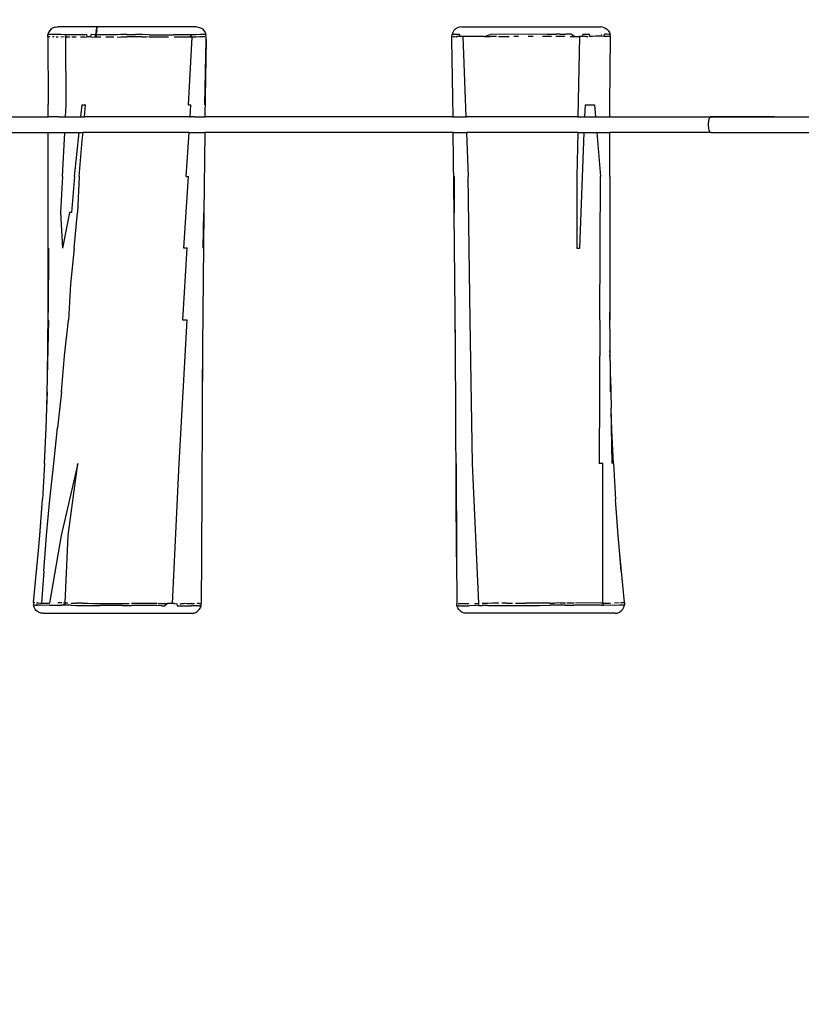
# Model space of a CAD drawing. Units: inches. Extents: x 2611 to 3565, y -937 to -632.
# Drawn here: x 3142 to 3222, y -937 to -836 of the extents above; entities that cross this region are included whole.
import ezdxf

# ---------------------------------------------------------------- set-up
doc = ezdxf.new("R2010")
doc.units = ezdxf.units.IN
doc.header["$MEASUREMENT"] = 0
doc.layers.add('VP-EQ', color=7, linetype='Continuous', true_color=0x8a3492, plot=False)
doc.styles.get("Standard").update_dxf_attribs({"font": 'arial.ttf'})
doc.dimstyles.get("Standard").update_dxf_attribs({"dimtxt": 14, "dimasz": 20, "dimexe": 20, "dimexo": 50, "dimgap": 20, "dimtad": 0, "dimdec": 0, "dimzin": 0, "dimdsep": 46, "dimtxsty": 'Standard', "dimcen": -0.09, "dimadec": 0, "dimazin": 0, "dimtfac": 1, "dimtdec": 4, "dimtofl": 0, "dimtmove": 0, "dimatfit": 3, "dimfxl": 70, "dimfxlon": 1, "dimtolj": 1, "dimtzin": 0, "dimarcsym": 0})

# ---------------------------------------------------------------- blocks, each defined once
blk = doc.blocks.new('*D80')
at = {"layer": 'Defpoints', "color": 0}
for p in [(3350.9, -652.4), (3082.04, -845.85), (3350.9, -846.46)]:
    blk.add_point(p, dxfattribs=at)
at = {"layer": 'VP-EQ', "color": 0, "lineweight": -2}
for p, q in [((3082.04, -722.4), (3082.04, -632.4)), ((3350.9, -722.4), (3350.9, -632.4)), ((3102.04, -652.4), (3180.85, -652.4)), ((3330.9, -652.4), (3252.09, -652.4))]:
    blk.add_line(p, q, dxfattribs=at)
at = {"layer": 'VP-EQ', "color": 0}
for points in [[(3102.04, -649.06), (3102.04, -655.73), (3082.04, -652.4)], [(3330.9, -655.73), (3330.9, -649.06), (3350.9, -652.4)]]:
    blk.add_solid(points, dxfattribs=at)
at = {"layer": 'VP-EQ', "color": 0, "insert": (3216.47, -652.4), "char_height": 14, "attachment_point": 5}
blk.add_mtext('\\A1;275', dxfattribs=at)
blk = doc.blocks.new('*D81')
at = {"layer": 'Defpoints', "color": 0}
for p in [(3109.85, -836.79), (3109.85, -896.79), (3544.86, -896.79)]:
    blk.add_point(p, dxfattribs=at)
at = {"layer": 'VP-EQ', "color": 0, "lineweight": -2}
for p, q in [((3544.86, -816.79), (3544.86, -796.79)), ((3474.86, -836.79), (3564.86, -836.79)), ((3474.86, -896.79), (3564.86, -896.79)), ((3544.86, -916.79), (3544.86, -936.79))]:
    blk.add_line(p, q, dxfattribs=at)
at = {"layer": 'VP-EQ', "color": 0}
for points in [[(3541.52, -816.79), (3548.19, -816.79), (3544.86, -836.79)], [(3548.19, -916.79), (3541.52, -916.79), (3544.86, -896.79)]]:
    blk.add_solid(points, dxfattribs=at)
at = {"layer": 'VP-EQ', "color": 0, "insert": (3544.86, -867.73), "char_height": 14, "attachment_point": 5, "rotation": 90}
blk.add_mtext('\\A1;65', dxfattribs=at)
blk = doc.blocks.new('RB1268')
at = {"layer": 'VP-EQ', "color": 0}
for p, q in [((-163.37, 52.55), (-163.49, 52.36)), ((-163.21, 52.71), (-163.37, 52.55)), ((-163.02, 52.83), (-163.21, 52.71)), ((-162.81, 52.91), (-163.02, 52.83)), ((-162.81, 52.91), (-162.58, 52.93)), ((-158.43, 52.93), (-162.58, 52.93)), ((-158.64, 52.48), (-158.67, 52.26)), ((-158.64, 52.48), (-158.6, 52.67)), ((-158.6, 52.67), (-158.55, 52.81)), ((-158.57, 52.55), (-158.59, 52.35)), ((-158.57, 52.55), (-158.54, 52.7)), ((-158.55, 52.81), (-158.49, 52.9)), ((-158.54, 52.7), (-158.51, 52.83)), ((-158.51, 52.83), (-158.47, 52.9)), ((-158.49, 52.9), (-158.48, 52.9)), ((-158.48, 52.91), (-158.43, 52.93)), ((-158.48, 52.9), (-158.48, 52.91)), ((-158.47, 52.9), (-158.46, 52.91)), ((-158.46, 52.91), (-158.43, 52.93)), ((-148.38, 52.93), (-158.43, 52.93)), ((-148.38, 52.93), (-148.16, 52.9)), ((-148.16, 52.9), (-147.94, 52.83)), ((-147.94, 52.83), (-147.75, 52.71)), ((-147.75, 52.71), (-147.6, 52.55)), ((-147.6, 52.55), (-147.48, 52.35)), ((-122.03, 52.55), (-122.15, 52.35)), ((-121.87, 52.71), (-122.03, 52.55)), ((-121.68, 52.83), (-121.87, 52.71)), ((-121.47, 52.9), (-121.68, 52.83)), ((-121.24, 52.93), (-121.47, 52.9)), ((-121.24, 52.93), (-107.04, 52.93)), ((-111.17, 52.92), (-111.18, 52.92)), ((-111.15, 52.91), (-111.17, 52.92)), ((-111.17, 52.91), (-111.17, 52.92)), ((-106.82, 52.91), (-107.04, 52.93)), ((-106.82, 52.91), (-106.61, 52.83)), ((-106.61, 52.83), (-106.42, 52.71)), ((-106.42, 52.71), (-106.26, 52.55)), ((-106.26, 52.55), (-106.14, 52.36)), ((-163.58, 51.93), (-163.56, 52.15)), ((-163.58, 51.93), (-163.55, 44.99)), ((-163.58, 51.93), (-163.58, 51.93)), ((-163.58, 51.93), (-163.55, 51.93)), ((-163.56, 51.92), (-163.58, 51.93)), ((-163.49, 52.36), (-163.56, 52.15)), ((-163.54, 52.14), (-163.56, 52.15)), ((-163.56, 51.92), (-163.56, 51.92)), ((-163.55, 51.93), (-163.53, 51.93)), ((-163.51, 52.14), (-163.54, 52.14)), ((-163.53, 52.15), (-163.52, 52.16)), ((-163.52, 52.16), (-163.5, 52.16)), ((-163.43, 52.14), (-163.51, 52.14)), ((-163.35, 51.91), (-163.45, 51.92)), ((-163.33, 52.14), (-163.43, 52.14)), ((-163.21, 52.14), (-163.33, 52.14)), ((-162.49, 52.13), (-163.21, 52.14)), ((-163.08, 51.95), (-163.05, 51.95)), ((-162.91, 51.91), (-163.08, 51.91)), ((-162.72, 51.91), (-162.5, 51.91)), ((-162.23, 52.13), (-162.49, 52.13)), ((-161.91, 51.89), (-162.25, 51.9)), ((-161.9, 52.12), (-162.23, 52.13)), ((-161.71, 52.12), (-161.9, 52.12)), ((-161.73, 51.89), (-161.71, 52.12)), ((-161.7, 44.96), (-161.73, 51.89)), ((-161.31, 51.88), (-161.73, 51.89)), ((-161.3, 52.11), (-161.71, 52.12)), ((-161.09, 52.11), (-161.3, 52.11)), ((-160.66, 51.88), (-161.1, 51.88)), ((-160.65, 52.11), (-161.09, 52.11)), ((-160.68, 51.93), (-160.66, 51.93)), ((-160.23, 52.11), (-160.65, 52.11)), ((-159.85, 51.88), (-160.24, 51.88)), ((-159.84, 52.11), (-160.23, 52.11)), ((-159.8, 52.12), (-159.84, 52.11)), ((-159.83, 52.01), (-159.81, 52.02)), ((-159.82, 51.94), (-159.81, 51.94)), ((-159.81, 51.89), (-159.61, 51.91)), ((-159.59, 52.13), (-159.8, 52.12)), ((-159.56, 51.91), (-159.61, 51.91)), ((-159.56, 51.91), (-159.59, 52.13)), ((-159.39, 51.92), (-159.56, 51.91)), ((-159.18, 51.91), (-159.39, 51.92)), ((-159.18, 51.91), (-159.14, 52.13)), ((-159.15, 51.91), (-159.18, 51.91)), ((-159.1, 52.13), (-159.14, 52.13)), ((-159.13, 52.17), (-159.1, 52.17)), ((-159.11, 51.91), (-158.8, 51.88)), ((-158.79, 52.11), (-159.1, 52.13)), ((-158.8, 51.95), (-158.78, 51.95)), ((-158.68, 51.88), (-158.8, 51.88)), ((-158.68, 52.11), (-158.79, 52.11)), ((-158.68, 52.11), (-158.67, 52.17)), ((-158.68, 52.11), (-158.64, 52.07)), ((-158.68, 52.11), (-158.68, 52.01)), ((-158.68, 51.95), (-158.68, 52.01)), ((-158.68, 51.95), (-158.67, 51.95)), ((-158.68, 51.88), (-158.68, 51.95)), ((-158.65, 51.87), (-158.68, 51.88)), ((-158.67, 52.17), (-158.67, 52.26)), ((-158.67, 52.17), (-158.66, 52.17)), ((-158.65, 51.95), (-158.61, 51.95)), ((-158.61, 51.87), (-158.65, 51.87)), ((-158.65, 51.87), (-158.65, 51.87)), ((-158.64, 52.17), (-158.6, 52.17)), ((-158.61, 52.12), (-158.64, 52.07)), ((-158.61, 52.12), (-158.6, 52.17)), ((-158.13, 52.1), (-158.61, 52.12)), ((-158.61, 52.12), (-158.61, 51.95)), ((-158.61, 51.87), (-158.61, 51.95)), ((-158.14, 51.86), (-158.61, 51.87)), ((-158.6, 52.17), (-158.59, 52.35)), ((-158.56, 51.95), (-158.55, 51.95)), ((-157.62, 52.1), (-158.13, 52.1)), ((-156.81, 51.87), (-157.63, 51.86)), ((-156.81, 52.11), (-157.62, 52.1)), ((-156.47, 52.12), (-156.81, 52.11)), ((-156.1, 52.13), (-156.47, 52.12)), ((-156.47, 51.89), (-156.11, 51.9)), ((-156.11, 51.9), (-155.49, 51.92)), ((-155.48, 52.14), (-156.1, 52.13)), ((-154.6, 51.91), (-155.49, 51.92)), ((-155.48, 52.14), (-154.6, 52.14)), ((-153.92, 52.13), (-154.6, 52.14)), ((-153.92, 51.9), (-154.6, 51.91)), ((-153.2, 52.12), (-153.92, 52.13)), ((-153.92, 51.9), (-153.55, 51.9)), ((-153.28, 51.89), (-153.55, 51.9)), ((-153.2, 52.12), (-150.67, 52.12)), ((-152.52, 51.89), (-153.2, 51.89)), ((-152.5, 51.89), (-152.52, 51.89)), ((-151.23, 51.89), (-152.5, 51.89)), ((-149.36, 52.12), (-150.67, 52.12)), ((-149.34, 51.89), (-150.66, 51.89)), ((-148.84, 52.12), (-149.36, 52.12)), ((-149.01, 51.89), (-149.34, 51.89)), ((-149.17, 44.96), (-148.82, 51.89)), ((-149.01, 51.89), (-148.84, 52.12)), ((-148.82, 51.89), (-149.01, 51.89)), ((-148.64, 52.12), (-148.84, 52.12)), ((-148.62, 51.89), (-148.82, 51.89)), ((-148.41, 52.12), (-148.64, 52.12)), ((-148.39, 51.89), (-148.62, 51.89)), ((-148.03, 52.13), (-148.41, 52.12)), ((-148.01, 51.9), (-148.39, 51.89)), ((-147.82, 52.13), (-148.03, 52.13)), ((-147.99, 51.9), (-148.01, 51.9)), ((-147.8, 51.91), (-147.99, 51.9)), ((-147.66, 52.13), (-147.82, 52.13)), ((-147.8, 51.93), (-147.8, 51.93)), ((-147.64, 51.91), (-147.8, 51.91)), ((-147.52, 52.13), (-147.66, 52.13)), ((-147.66, 51.92), (-147.65, 51.92)), ((-147.65, 51.92), (-147.64, 51.92)), ((-147.51, 51.91), (-147.64, 51.91)), ((-147.41, 52.14), (-147.52, 52.13)), ((-147.5, 51.91), (-147.51, 51.91)), ((-147.51, 44.96), (-147.39, 51.64)), ((-147.39, 51.64), (-147.5, 43.73)), ((-147.48, 52.35), (-147.41, 52.14)), ((-147.38, 51.91), (-147.41, 52.14)), ((-147.39, 51.64), (-147.38, 51.91)), ((-122.24, 51.91), (-122.22, 52.14)), ((-122.23, 51.92), (-122.24, 51.91)), ((-122.24, 51.64), (-122.24, 51.91)), ((-122.13, 43.73), (-122.24, 51.64)), ((-122.15, 52.35), (-122.22, 52.14)), ((-122.21, 52.14), (-122.22, 52.14)), ((-122.14, 52.14), (-122.21, 52.14)), ((-121.97, 51.92), (-122.16, 51.92)), ((-121.95, 52.15), (-122.14, 52.14)), ((-121.97, 51.92), (-121.77, 51.93)), ((-121.73, 52.15), (-121.95, 52.15)), ((-121.75, 51.93), (-121.77, 51.93)), ((-121.77, 51.9), (-121.75, 51.9)), ((-121.48, 51.93), (-121.75, 51.93)), ((-121.46, 52.15), (-121.73, 52.15)), ((-121.46, 51.93), (-121.48, 51.93)), ((-121.46, 52.15), (-121.46, 51.93)), ((-121.13, 51.94), (-121.46, 51.93)), ((-121.13, 51.94), (-120.81, 43.73)), ((-120.71, 51.94), (-121.13, 51.94)), ((-120.29, 51.94), (-120.71, 51.94)), ((-118.92, 51.95), (-120.29, 51.94)), ((-118.92, 51.95), (-118.32, 52.16)), ((-118.92, 51.95), (-118.34, 51.94)), ((-117.67, 51.95), (-118.34, 51.94)), ((-112.49, 52.17), (-118.32, 52.16)), ((-117.47, 51.95), (-116.4, 51.95)), ((-115.42, 51.95), (-115.91, 51.95)), ((-113.95, 51.95), (-114.44, 51.95)), ((-112.48, 51.95), (-112.97, 51.95)), ((-112.49, 52.17), (-111.63, 52.17)), ((-112.05, 51.95), (-112.48, 51.95)), ((-112.06, 52.1), (-112.05, 52.1)), ((-111.17, 52.17), (-111.63, 52.17)), ((-111.16, 51.95), (-111.62, 51.95)), ((-111.17, 52.17), (-110.59, 52.17)), ((-110.68, 51.95), (-111.16, 51.95)), ((-110.17, 52.17), (-110.59, 52.17)), ((-110.08, 52.17), (-110.17, 52.17)), ((-110.16, 51.95), (-109.69, 51.94)), ((-109.69, 51.94), (-110.08, 52.17)), ((-109.67, 51.94), (-109.69, 51.94)), ((-109.68, 52.11), (-109.68, 52.11)), ((-109.67, 51.94), (-109.2, 51.94)), ((-109.2, 51.94), (-109.35, 43.73)), ((-109.23, 52.11), (-109.22, 52.11)), ((-108.9, 51.93), (-109.2, 51.94)), ((-108.9, 51.93), (-108.84, 52.15)), ((-108.82, 51.93), (-108.9, 51.93)), ((-108.55, 52.15), (-108.84, 52.15)), ((-108.53, 51.93), (-108.82, 51.93)), ((-108.34, 52.15), (-108.55, 52.15)), ((-108.53, 51.93), (-108.31, 51.93)), ((-108.18, 52.16), (-108.34, 52.15)), ((-108.17, 52.12), (-108.18, 52.16)), ((-108.17, 52.12), (-108.17, 52.12)), ((-108.12, 51.94), (-108.17, 52.12)), ((-108.12, 51.94), (-108.15, 51.94)), ((-107.85, 51.95), (-108.12, 51.94)), ((-107.54, 51.96), (-107.85, 51.95)), ((-107.56, 52.13), (-107.55, 52.13)), ((-106.9, 51.96), (-107.54, 51.96)), ((-106.93, 52.13), (-106.92, 52.13)), ((-106.67, 51.95), (-106.9, 51.96)), ((-106.67, 51.95), (-106.64, 52.17)), ((-106.61, 51.95), (-106.67, 51.95)), ((-106.6, 52.17), (-106.64, 52.17)), ((-106.63, 52.14), (-106.6, 52.14)), ((-106.38, 52.17), (-106.6, 52.17)), ((-106.36, 51.95), (-106.58, 51.95)), ((-106.21, 52.16), (-106.38, 52.17)), ((-106.19, 51.94), (-106.36, 51.95)), ((-106.11, 52.16), (-106.21, 52.16)), ((-106.08, 51.93), (-106.19, 51.94)), ((-106.14, 52.36), (-106.07, 52.15)), ((-106.07, 52.15), (-106.11, 52.16)), ((-106.11, 52.14), (-106.09, 52.14)), ((-106.09, 52.14), (-106.07, 52.15)), ((-106.08, 44.96), (-106.04, 51.93)), ((-106.04, 51.93), (-106.08, 51.93)), ((-106.04, 51.93), (-106.07, 52.15)), ((-122.21, 50.11), (-122.21, 50.14)), ((-122.21, 49.95), (-122.21, 49.99)), ((-163.55, 44.96), (-163.55, 44.99)), ((-163.55, 43.73), (-163.55, 44.96)), ((-161.76, 43.73), (-161.7, 44.96)), ((-160.2, 43.73), (-160.07, 44.96)), ((-160.07, 44.96), (-159.73, 44.96)), ((-159.83, 43.73), (-159.73, 44.96)), ((-149.17, 44.96), (-148.93, 44.96)), ((-149.02, 43.73), (-148.93, 44.96)), ((-108.62, 44.96), (-108.67, 43.73)), ((-108.62, 44.96), (-107.65, 44.96)), ((-107.65, 44.96), (-107.55, 43.73)), ((-106.08, 43.73), (-106.08, 44.96)), ((-106.08, 43.73), (-106.08, 44.96)), ((-190.58, 43.73), (-163.55, 43.73)), ((-162.44, 43.73), (-163.55, 43.73)), ((-163.55, 43.67), (-163.55, 43.72)), ((-162.44, 43.73), (-161.76, 43.73)), ((-161.77, 43.67), (-161.76, 43.72)), ((-161.76, 43.73), (-160.2, 43.73)), ((-160.21, 43.67), (-160.2, 43.72)), ((-160.2, 43.73), (-159.83, 43.73)), ((-159.84, 43.67), (-159.83, 43.72)), ((-149.02, 43.73), (-159.83, 43.73)), ((-148.6, 43.73), (-149.02, 43.73)), ((-149.02, 43.67), (-149.02, 43.72)), ((-148.6, 43.73), (-147.5, 43.73)), ((-122.13, 43.73), (-147.5, 43.73)), ((-147.5, 43.67), (-147.5, 43.72)), ((-122.13, 43.73), (-120.81, 43.73)), ((-122.13, 43.67), (-122.13, 43.72)), ((-109.35, 43.73), (-120.81, 43.73)), ((-120.81, 43.72), (-120.81, 43.67)), ((-109.35, 43.73), (-108.67, 43.73)), ((-109.35, 43.72), (-109.35, 43.67)), ((-108.67, 43.73), (-107.55, 43.73)), ((-108.67, 43.72), (-108.67, 43.67)), ((-107.55, 43.73), (-106.08, 43.73)), ((-107.55, 43.72), (-107.55, 43.67)), ((-106.08, 43.73), (-106.08, 43.73)), ((-106.08, 43.73), (-89.25, 43.73)), ((-106.08, 43.67), (-106.08, 43.72)), ((-106.08, 43.67), (-106.08, 43.72)), ((-95.98, 43.24), (-95.96, 43.37)), ((-95.96, 43.37), (-95.93, 43.5)), ((-95.93, 43.5), (-95.9, 43.6)), ((-95.9, 43.6), (-95.86, 43.67)), ((-95.86, 43.67), (-95.82, 43.72)), ((-95.73, 43.72), (-95.82, 43.72)), ((-89.25, 43.73), (-95.73, 43.72)), ((-95.73, 43.72), (-95.69, 43.67)), ((-89.25, 43.73), (-79.63, 43.73)), ((-96, 43.09), (-95.98, 43.24)), ((-96, 42.93), (-96, 43.09)), ((-96, 42.77), (-96, 42.93)), ((-95.98, 42.62), (-96, 42.77)), ((-95.96, 42.49), (-95.98, 42.62)), ((-95.93, 42.36), (-95.96, 42.49)), ((-95.9, 42.27), (-95.93, 42.36)), ((-190.58, 42.13), (-163.54, 42.13)), ((-163.54, 42.13), (-163.54, 42.15)), ((-163.54, 37.62), (-163.54, 42.13)), ((-163.54, 42.13), (-161.84, 42.13)), ((-162.07, 37.62), (-161.84, 42.13)), ((-161.84, 42.13), (-161.84, 42.15)), ((-161.84, 42.13), (-160.37, 42.13)), ((-160.84, 37.62), (-160.37, 42.13)), ((-160.37, 42.13), (-160.37, 42.15)), ((-160.37, 42.13), (-159.97, 42.13)), ((-160.04, 41.29), (-159.97, 42.13)), ((-159.97, 42.13), (-159.96, 42.15)), ((-149.12, 42.13), (-159.97, 42.13)), ((-149.43, 37.62), (-149.12, 42.13)), ((-149.12, 42.13), (-149.12, 42.15)), ((-149.12, 42.13), (-147.52, 42.13)), ((-147.52, 42.13), (-147.63, 33.9)), ((-147.52, 42.13), (-147.52, 42.15)), ((-122.11, 42.13), (-147.52, 42.13)), ((-122.11, 42.13), (-122.11, 42.15)), ((-122.11, 42.13), (-120.75, 42.13)), ((-122, 33.9), (-122.11, 42.13)), ((-120.75, 42.15), (-120.75, 42.13)), ((-120.75, 42.13), (-120.58, 37.62)), ((-109.38, 42.13), (-120.75, 42.13)), ((-109.38, 42.13), (-109.46, 37.62)), ((-109.38, 42.15), (-109.38, 42.13)), ((-109.38, 42.13), (-108.73, 42.13)), ((-109.17, 30.27), (-108.73, 42.13)), ((-108.72, 42.15), (-108.73, 42.13)), ((-108.73, 42.13), (-107.42, 42.13)), ((-107.42, 42.15), (-107.42, 42.13)), ((-107.42, 42.13), (-107.04, 37.62)), ((-107.42, 42.13), (-106.09, 42.13)), ((-106.1, 37.62), (-106.09, 42.13)), ((-106.09, 42.13), (-106.09, 42.15)), ((-106.09, 37.62), (-106.08, 42.13)), ((-106.09, 42.13), (-106.08, 42.13)), ((-106.08, 42.13), (-106.08, 42.15)), ((-95.77, 42.13), (-106.08, 42.13)), ((-95.86, 42.19), (-95.9, 42.27)), ((-95.82, 42.15), (-95.86, 42.19)), ((-95.77, 42.13), (-95.82, 42.15)), ((-95.77, 42.13), (-89.25, 42.13)), ((-95.73, 42.15), (-89.25, 42.13)), ((-89.25, 42.13), (-79.61, 42.13)), ((-160.36, 37.62), (-160.04, 41.29)), ((-163.54, 23.72), (-163.54, 37.62)), ((-162.07, 37.62), (-162.28, 33.94)), ((-160.84, 37.62), (-161.15, 33.94)), ((-160.36, 37.62), (-160.53, 33.94)), ((-149.67, 30.27), (-149.18, 37.62)), ((-149.43, 37.62), (-149.18, 37.62)), ((-122.02, 37.62), (-122, 33.9)), ((-120.37, 22.93), (-120.58, 37.62)), ((-109.46, 37.62), (-109.46, 30.27)), ((-107.12, 22.93), (-107.04, 37.62)), ((-106.09, 37.62), (-106.09, 23.72)), ((-162.28, 33.94), (-162.07, 30.27)), ((-161.36, 33.94), (-162.07, 30.27)), ((-161.15, 33.94), (-161.36, 33.94)), ((-160.88, 30.27), (-160.53, 33.94)), ((-147.63, 33.9), (-147.74, 20.31)), ((-147.68, 30.27), (-147.63, 33.9)), ((-121.89, 20.31), (-122, 33.9)), ((-163.49, 30.27), (-163.54, 23.72)), ((-160.88, 30.27), (-161.25, 26.6)), ((-149.76, 22.93), (-149.31, 30.27)), ((-149.31, 30.27), (-149.67, 30.27)), ((-109.46, 30.27), (-109.17, 30.27)), ((-161.25, 26.6), (-161.46, 22.93)), ((-106.1, 24.79), (-106.09, 23.72)), ((-163.6, 17.1), (-163.54, 23.72)), ((-106.09, 23.72), (-106.09, 22.93)), ((-106.03, 17.1), (-106.09, 23.72)), ((-163.6, 17.1), (-163.48, 22.93)), ((-161.85, 19.26), (-161.46, 22.93)), ((-150.13, 8.24), (-149.31, 22.93)), ((-149.31, 22.93), (-149.76, 22.93)), ((-121.89, 20.31), (-121.9, 22.93)), ((-120.13, 8.24), (-120.37, 22.93)), ((-107.12, 22.93), (-107.17, 8.24)), ((-147.74, 20.31), (-147.85, -1.33)), ((-147.74, 20.31), (-147.78, 15.58)), ((-121.77, -1.33), (-121.89, 20.31)), ((-162.17, 15.58), (-161.85, 19.26)), ((-106.08, 19.63), (-106.08, 19.8)), ((-106.08, 19.19), (-106.08, 19.37)), ((-163.66, 13.93), (-163.6, 17.1)), ((-106.02, 15.58), (-106.03, 17.1)), ((-106.03, 17.1), (-105.96, 13.93)), ((-163.66, 13.93), (-163.6, 15.58)), ((-162.17, 15.58), (-162.59, 11.91)), ((-163.73, 11.91), (-163.66, 13.93)), ((-105.85, 8.24), (-105.96, 13.93)), ((-105.89, 11.65), (-105.96, 13.93)), ((-163.91, 8.24), (-163.73, 11.91)), ((-162.94, 8.24), (-162.59, 11.91)), ((-105.72, 8.24), (-105.89, 11.65)), ((-105.77, 8.24), (-105.89, 11.65)), ((-163.91, 8.24), (-164.12, 4.57)), ((-163.37, 4.57), (-162.94, 8.24)), ((-160.49, 8.24), (-162.19, 0.9)), ((-161.49, 0.9), (-160.49, 8.24)), ((-150.83, -6.08), (-150.13, 8.24)), ((-121.81, 8.24), (-121.77, -1.33)), ((-119.49, -6.06), (-120.13, 8.24)), ((-106.8, 8.24), (-107.17, 8.24)), ((-106.81, -6.02), (-106.8, 8.24)), ((-105.72, 8.24), (-105.51, 4.57)), ((-164.39, 0.9), (-164.12, 4.57)), ((-163.7, 0.9), (-163.37, 4.57)), ((-105.24, 0.9), (-105.51, 4.57)), ((-164.52, -0.63), (-164.39, 0.9)), ((-164.52, -0.63), (-164.37, 0.9)), ((-163.97, -2.77), (-163.7, 0.9)), ((-162.19, 0.9), (-163.41, -6.02)), ((-161.8, -6.01), (-161.49, 0.9)), ((-105.11, -0.63), (-105.24, 0.9)), ((-165.04, -5.97), (-164.52, -0.63)), ((-104.58, -5.97), (-105.11, -0.63)), ((-104.93, -2.77), (-105.11, -0.63)), ((-147.85, -1.33), (-147.88, -6.07)), ((-147.85, -1.33), (-147.87, -6.07)), ((-121.77, -1.33), (-121.75, -6.07)), ((-163.97, -2.77), (-164.22, -6.03)), ((-165.04, -5.97), (-165.02, -5.97)), ((-165.04, -5.97), (-165.04, -6.21)), ((-165.02, -5.97), (-165, -5.98)), ((-164.89, -5.99), (-165, -5.98)), ((-164.72, -6), (-164.68, -6)), ((-164.66, -6), (-164.52, -6.01)), ((-164.52, -6.01), (-164.27, -6.02)), ((-164.27, -6.02), (-164.22, -6.03)), ((-164.22, -6.03), (-164.11, -6.04)), ((-164.11, -6.04), (-163.92, -6.03)), ((-163.92, -6.03), (-163.41, -6.02)), ((-162.15, -6), (-162.55, -6.01)), ((-161.97, -6), (-161.8, -6.01)), ((-161.8, -6.01), (-161.96, -6.24)), ((-161.8, -6.01), (-161.51, -6.01)), ((-161.18, -6.02), (-160.65, -6.03)), ((-160.09, -6.04), (-160.65, -6.03)), ((-160.09, -6.04), (-159.48, -6.04)), ((-159.48, -6.04), (-158.89, -6.05)), ((-117.47, -6.04), (-118.05, -6.04)), ((-116.65, -6.04), (-117.15, -6.04)), ((-116.65, -6.04), (-116.06, -6.04)), ((-115.74, -6.04), (-114.64, -6.04)), ((-113.27, -6.03), (-114.64, -6.04)), ((-112.76, -6.03), (-113.27, -6.03)), ((-112.23, -6.03), (-112.76, -6.03)), ((-112.23, -6.03), (-111.72, -6.02)), ((-111.17, -6.01), (-111.72, -6.02)), ((-111.17, -6.01), (-110.63, -6.01)), ((-110.5, -6.01), (-109.75, -6.01)), ((-106.92, -6.02), (-109.62, -6.01)), ((-106.92, -6.02), (-106.81, -6.02)), ((-106.81, -6.02), (-106.72, -6.02)), ((-106.81, -6.02), (-106.73, -6.25)), ((-106.72, -6.02), (-106.02, -6.03)), ((-106.02, -6.03), (-106.03, -6.03)), ((-105.6, -6), (-105.14, -5.97)), ((-105.01, -5.97), (-104.99, -5.97)), ((-104.99, -5.97), (-104.96, -5.97)), ((-104.96, -6), (-104.99, -6)), ((-104.96, -5.97), (-104.78, -5.96)), ((-104.78, -5.96), (-104.65, -5.96)), ((-104.65, -5.98), (-104.66, -5.98)), ((-104.65, -5.96), (-104.59, -5.97)), ((-104.59, -5.97), (-104.59, -5.97)), ((-104.58, -5.97), (-104.59, -6.21)), ((-104.58, -5.97), (-104.59, -5.97)), ((-104.59, -5.97), (-104.59, -5.97)), ((-164.98, -6.44), (-165.04, -6.21)), ((-165.04, -6.21), (-165, -6.21)), ((-165, -6.21), (-164.88, -6.22)), ((-164.87, -6.65), (-164.98, -6.44)), ((-164.88, -6.22), (-164.71, -6.23)), ((-164.71, -6.82), (-164.87, -6.65)), ((-164.67, -6.2), (-164.71, -6.2)), ((-164.71, -6.23), (-164.67, -6.23)), ((-164.51, -6.96), (-164.71, -6.82)), ((-164.5, -6.25), (-164.67, -6.23)), ((-164.29, -7.04), (-164.51, -6.96)), ((-164.26, -6.25), (-164.5, -6.25)), ((-164.05, -7.07), (-164.29, -7.04)), ((-164.26, -6.22), (-164.26, -6.22)), ((-163.9, -6.26), (-164.26, -6.25)), ((-163.4, -6.25), (-163.9, -6.26)), ((-163.4, -6.25), (-162.14, -6.24)), ((-161.96, -6.24), (-162.14, -6.24)), ((-161.17, -6.25), (-161.96, -6.24)), ((-161.17, -6.25), (-160.64, -6.26)), ((-160.64, -6.26), (-160.08, -6.26)), ((-160.08, -6.26), (-159.47, -6.27)), ((-159.47, -6.24), (-159.48, -6.24)), ((-159.47, -6.27), (-158.88, -6.27)), ((-158.89, -6.05), (-158.25, -6.05)), ((-158.88, -6.27), (-158.24, -6.28)), ((-158.25, -6.05), (-156.61, -6.05)), ((-155.92, -6.28), (-158.24, -6.28)), ((-156.61, -6.05), (-155.92, -6.06)), ((-155.92, -6.06), (-155.24, -6.06)), ((-155.92, -6.28), (-155.24, -6.28)), ((-155.24, -6.28), (-155.02, -6.28)), ((-153.26, -6.06), (-155.02, -6.06)), ((-152.39, -6.28), (-155.02, -6.28)), ((-152.38, -6.06), (-153.26, -6.06)), ((-151.96, -6.29), (-152.39, -6.28)), ((-152.3, -6.06), (-151.36, -6.07)), ((-151.96, -6.29), (-151.65, -6.29)), ((-151.65, -6.29), (-151.36, -6.07)), ((-150.83, -6.08), (-151.36, -6.07)), ((-150.6, -6.08), (-150.83, -6.08)), ((-150.6, -6.08), (-150.38, -6.09)), ((-150.38, -6.09), (-150.31, -6.09)), ((-150.38, -6.09), (-150.33, -6.31)), ((-150.33, -6.31), (-150.1, -6.31)), ((-150.1, -6.31), (-150.01, -6.31)), ((-150.05, -6.1), (-150.01, -6.1)), ((-150.01, -6.1), (-149.98, -6.09)), ((-150, -6.28), (-150.01, -6.28)), ((-150.01, -6.31), (-149.7, -6.31)), ((-149.68, -6.09), (-149.98, -6.09)), ((-149.7, -6.31), (-149.36, -6.3)), ((-149.33, -6.08), (-149.68, -6.09)), ((-149.36, -6.3), (-148.96, -6.29)), ((-149.33, -6.08), (-148.94, -6.07)), ((-148.96, -6.29), (-148.9, -6.29)), ((-148.88, -6.07), (-148.92, -6.07)), ((-148.12, -6.29), (-148.9, -6.29)), ((-148.88, -6.07), (-148.7, -6.07)), ((-148.87, -7.07), (-148.65, -7.04)), ((-148.7, -6.07), (-148.56, -6.07)), ((-148.65, -7.04), (-148.44, -6.97)), ((-148.44, -6.97), (-148.25, -6.85)), ((-148.27, -6.07), (-148.3, -6.07)), ((-148.1, -6.07), (-148.3, -6.07)), ((-148.25, -6.85), (-148.09, -6.69)), ((-148.12, -6.29), (-147.98, -6.29)), ((-148.09, -6.07), (-148.1, -6.07)), ((-148.1, -6.07), (-148.09, -6.07)), ((-148.09, -6.07), (-147.95, -6.07)), ((-148.09, -6.69), (-147.97, -6.51)), ((-147.98, -6.29), (-147.9, -6.29)), ((-147.97, -6.51), (-147.9, -6.3)), ((-147.95, -6.07), (-147.89, -6.07)), ((-147.9, -6.3), (-147.87, -6.07)), ((-147.9, -6.29), (-147.9, -6.3)), ((-147.89, -6.07), (-147.88, -6.07)), ((-147.88, -6.07), (-147.87, -6.07)), ((-121.73, -6.3), (-121.75, -6.07)), ((-121.65, -6.51), (-121.73, -6.3)), ((-121.58, -6.3), (-121.73, -6.3)), ((-121.54, -6.69), (-121.65, -6.51)), ((-121.62, -6.07), (-121.61, -6.07)), ((-121.61, -6.07), (-121.6, -6.07)), ((-121.6, -6.07), (-121.44, -6.07)), ((-121.58, -6.3), (-121.4, -6.3)), ((-121.38, -6.85), (-121.54, -6.69)), ((-121.44, -6.07), (-121.42, -6.07)), ((-121.42, -6.07), (-121.18, -6.07)), ((-121.4, -6.3), (-121.15, -6.29)), ((-121.19, -6.97), (-121.38, -6.85)), ((-120.98, -7.04), (-121.19, -6.97)), ((-121.18, -6.07), (-120.87, -6.07)), ((-121.15, -6.29), (-120.85, -6.29)), ((-120.76, -7.07), (-120.98, -7.04)), ((-120.87, -6.07), (-120.51, -6.07)), ((-120.85, -6.29), (-120.49, -6.29)), ((-119.48, -6.28), (-120.49, -6.29)), ((-119.95, -6.06), (-119.49, -6.06)), ((-119.48, -6.28), (-119.49, -6.06)), ((-119.48, -6.28), (-119.14, -6.28)), ((-118.62, -6.05), (-119.16, -6.05)), ((-118.61, -6.27), (-119.14, -6.28)), ((-118.05, -6.04), (-118.62, -6.05)), ((-118.61, -6.27), (-118.04, -6.27)), ((-118.04, -6.27), (-117.14, -6.27)), ((-117.5, -6.06), (-117.47, -6.06)), ((-117.14, -6.27), (-116.64, -6.27)), ((-116.64, -6.27), (-115.74, -6.27)), ((-115.74, -6.27), (-114.63, -6.27)), ((-114.63, -6.27), (-113.27, -6.26)), ((-113.27, -6.26), (-112.23, -6.25)), ((-111.73, -6.25), (-112.23, -6.25)), ((-111.17, -6.25), (-111.73, -6.25)), ((-110.63, -6.24), (-111.17, -6.25)), ((-110.63, -6.24), (-110.51, -6.24)), ((-110.51, -6.24), (-109.76, -6.24)), ((-106.93, -6.25), (-109.76, -6.24)), ((-106.93, -6.25), (-106.73, -6.25)), ((-106.04, -6.26), (-106.73, -6.25)), ((-105.61, -6.24), (-106.04, -6.26)), ((-105.61, -6.24), (-105.15, -6.21)), ((-105.58, -7.07), (-105.34, -7.04)), ((-105.34, -7.04), (-105.12, -6.96)), ((-105.15, -6.21), (-105.01, -6.21)), ((-105.12, -6.96), (-104.92, -6.82)), ((-105.01, -6.21), (-104.96, -6.21)), ((-104.96, -6.21), (-104.78, -6.2)), ((-104.92, -6.82), (-104.76, -6.65)), ((-104.78, -6.2), (-104.65, -6.2)), ((-104.76, -6.65), (-104.65, -6.44)), ((-104.65, -6.2), (-104.59, -6.2)), ((-104.65, -6.44), (-104.59, -6.21)), ((-104.59, -6.21), (-104.59, -6.2)), ((-164.05, -7.07), (-148.87, -7.07)), ((-105.58, -7.07), (-120.76, -7.07))]:
    blk.add_line(p, q, dxfattribs=at)

msp = doc.modelspace()

# ---------------------------------------------------------------- block references
at = {"layer": 'VP-EQ', "color": 0}
msp.add_blockref('RB1268', (3308.49, -889.72), dxfattribs=at)

# ---------------------------------------------------------------- dimensions: what is measured, and where the dimension line sits
dim = msp.add_linear_dim(base=(3350.9, -652.4), p1=(3082.04, -845.85), p2=(3350.9, -846.46), text='275', dimstyle='Standard', dxfattribs=at)
dim.commit()
dim.dimension.update_dxf_attribs({"geometry": '*D80', "text_midpoint": (3216.47, -652.4)})
dim = msp.add_linear_dim(base=(3544.86, -896.79), p1=(3109.85, -836.79), p2=(3109.85, -896.79), angle=90, text='65', dimstyle='Standard', dxfattribs=at)
dim.commit()
dim.dimension.update_dxf_attribs({"geometry": '*D81', "text_midpoint": (3544.86, -867.73), "dimtype": 160})

doc.saveas('drawing.dxf')
